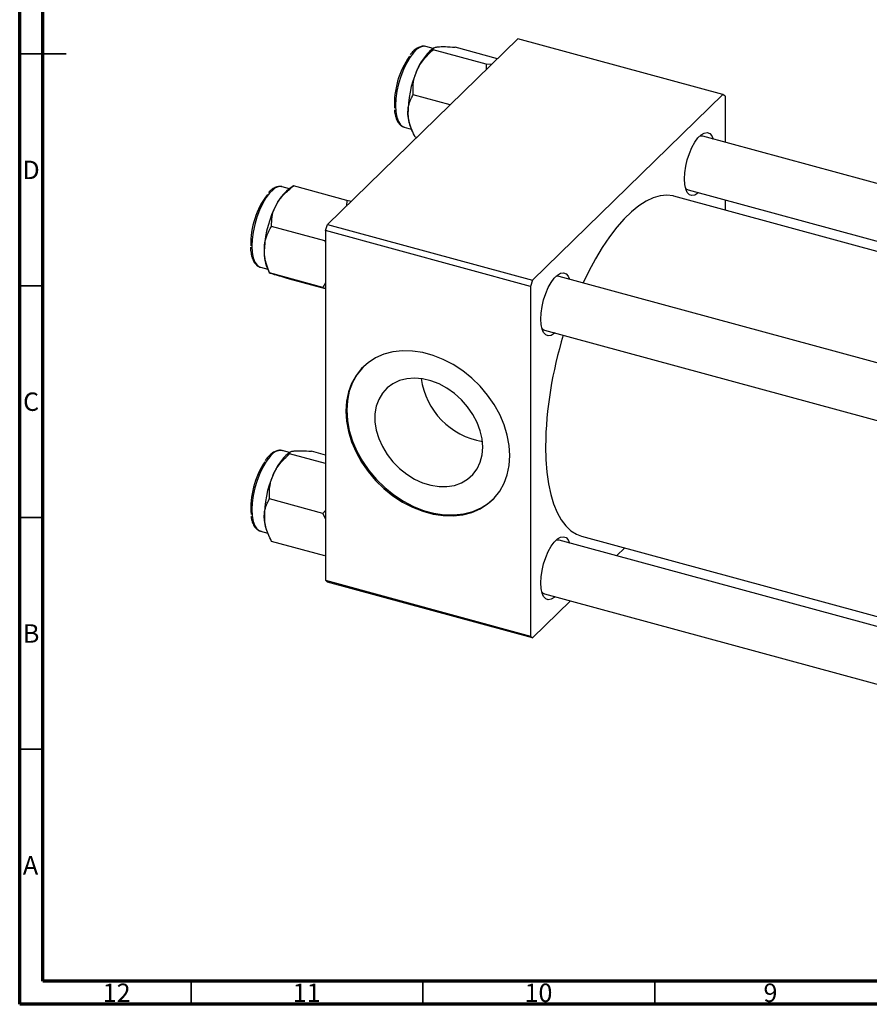
# Model space of a CAD drawing. Units: millimetres. Extents: x 15 to 633, y 5 to 415.
# Drawn here: x 15 to 198, y 5 to 217 of the extents above; entities that cross this region are included whole.
import ezdxf

# ---------------------------------------------------------------- set-up
doc = ezdxf.new("R2010")
doc.units = ezdxf.units.MM
doc.styles.add('SLDTEXTSTYLE0', font='TXT', dxfattribs={"width": 0.75})

msp = doc.modelspace()

# ---------------------------------------------------------------- linework, layer by layer
at = {"color": 7, "linetype": 'Continuous', "lineweight": 70}
for p, q in [((15, 5), (15, 415)), ((20, 10), (20, 410)), ((584, 10), (20, 10)), ((589, 5), (15, 5))]:
    msp.add_line(p, q, dxfattribs=at)
at = {"color": 7, "linetype": 'Continuous', "lineweight": 25}
for p, q in [((81.416, 173.197), (122.485, 213.282)), ((166.706, 201.263), (122.485, 213.282)), ((102.648, 211.596), (102.529, 211.623)), ((104.207, 211.172), (102.648, 211.596)), ((104.38, 211.294), (103.951, 210.991)), ((115.662, 207.768), (104.175, 210.89)), ((118.061, 208.963), (108.927, 211.446)), ((115.662, 207.768), (115.642, 206.602)), ((116.769, 207.702), (115.662, 207.768)), ((107.859, 199.006), (99.875, 201.176)), ((125.637, 161.179), (166.706, 201.263)), ((167.173, 200.862), (166.706, 201.263)), ((167.173, 200.862), (167.173, 190.95)), ((97.867, 194.243), (97.927, 194.226)), ((97.927, 194.226), (99.487, 193.802)), ((99.357, 194.088), (99.84, 193.019)), ((100.618, 191.938), (100.326, 192.017)), ((246.985, 169.259), (162.355, 192.26)), ((71.659, 181.35), (71.543, 181.376)), ((73.219, 180.926), (71.659, 181.35)), ((74.083, 181.538), (72.963, 180.745)), ((85.576, 178.403), (74.089, 181.525)), ((74.089, 181.525), (74.101, 181.511)), ((159.208, 180.68), (237.019, 159.532)), ((85.576, 178.403), (85.496, 177.179)), ((86.481, 178.14), (85.576, 178.403)), ((235.259, 157.815), (156.138, 179.318)), ((167.173, 178.515), (167.173, 176.319)), ((80.824, 169.683), (69.337, 172.805)), ((80.95, 171.884), (81.416, 173.197)), ((81.416, 173.197), (125.637, 161.179)), ((125.17, 159.866), (80.95, 171.884)), ((80.95, 171.884), (80.95, 96.453)), ((80.95, 169.793), (80.824, 169.683)), ((80.824, 169.683), (80.95, 169.324)), ((66.938, 163.98), (68.498, 163.556)), ((68.369, 163.842), (68.874, 162.723)), ((80.373, 159.644), (68.886, 162.766)), ((68.917, 162.743), (68.886, 162.766)), ((80.95, 159.337), (73.187, 161.447)), ((215.996, 139.013), (131.367, 162.014)), ((80.373, 159.644), (80.95, 159.477)), ((125.637, 161.179), (125.17, 159.866)), ((125.17, 159.866), (125.17, 84.435)), ((128.219, 150.434), (213.612, 127.226)), ((73.219, 124.01), (71.659, 124.434)), ((71.719, 124.416), (71.659, 124.434)), ((73.391, 124.132), (72.963, 123.829)), ((80.95, 121.619), (73.187, 123.729)), ((80.95, 123.466), (77.938, 124.284)), ((68.512, 122.99), (68.41, 122.865)), ((80.373, 110.893), (68.886, 114.014)), ((80.95, 111.495), (80.373, 110.893)), ((80.373, 110.893), (80.95, 109.658)), ((66.938, 107.064), (68.498, 106.64)), ((68.369, 106.926), (68.852, 105.857)), ((80.824, 101.734), (69.337, 104.856)), ((213.612, 82.745), (131.367, 105.098)), ((136.206, 105.979), (213.612, 84.941)), ((80.95, 101.978), (80.824, 101.734)), ((143.766, 101.728), (145.526, 103.446)), ((80.95, 96.453), (125.17, 84.435)), ((81.416, 96.052), (80.95, 96.453)), ((125.637, 84.034), (81.416, 96.052)), ((128.219, 93.518), (213.612, 70.31)), ((125.637, 84.034), (133.801, 92.001)), ((125.17, 84.435), (125.637, 84.034))]:
    msp.add_line(p, q, dxfattribs=at)
at = {"color": 7, "linetype": 'Continuous', "lineweight": 35}
for p, q in [((15, 210), (25, 210)), ((20, 210), (15, 210)), ((20, 160), (15, 160)), ((20, 110), (15, 110)), ((20, 60), (15, 60)), ((52, 10), (52, 5)), ((102, 10), (102, 5)), ((152, 10), (152, 5))]:
    msp.add_line(p, q, dxfattribs=at)
at = {"color": 8, "linetype": 'Continuous', "lineweight": 25, "flags": 128}
for points in [[(102.529, 211.623), (102.183, 211.645), (101.463, 211.464), (100.702, 210.992), (99.926, 210.244), (99.164, 209.247), (98.439, 208.034), (97.778, 206.647), (97.201, 205.132), (96.73, 203.542), (96.381, 201.93), (96.164, 200.351), (96.087, 198.86), (96.154, 197.507), (96.361, 196.338), (96.702, 195.392), (97.166, 194.703), (97.735, 194.293), (97.867, 194.243)], [(69.66, 180.703), (68.885, 179.938), (68.124, 178.924), (67.403, 177.698), (66.746, 176.3), (66.177, 174.779), (65.714, 173.185), (65.373, 171.574), (65.165, 170), (65.099, 168.516), (65.175, 167.174), (65.392, 166.019), (65.742, 165.09), (66.213, 164.42), (66.789, 164.029), (66.938, 163.98)], [(68.938, 123.083), (68.175, 122.085), (67.451, 120.872), (66.789, 119.485), (66.213, 117.97), (65.742, 116.38), (65.392, 114.768), (65.175, 113.19), (65.099, 111.698), (65.165, 110.345), (65.373, 109.176), (65.714, 108.23), (66.177, 107.541), (66.746, 107.131), (66.938, 107.064)]]:
    msp.add_lwpolyline(points, dxfattribs=at)
at = {"color": 7, "linetype": 'Continuous', "lineweight": 25, "flags": 128}
for points in [[(158.399, 183.041), (158.471, 184.358), (158.682, 185.757), (159.023, 187.176), (159.48, 188.555), (160.033, 189.831), (160.657, 190.95), (161.325, 191.863), (162.008, 192.53), (162.676, 192.921), (163.3, 193.02), (163.852, 192.822), (164.309, 192.336), (164.632, 191.641)], [(162.355, 192.26), (162.182, 192.29), (161.638, 192.202)], [(161.484, 180.061), (161.325, 179.929), (160.657, 179.537), (160.033, 179.439), (159.48, 179.637), (159.023, 180.123), (158.682, 180.876), (158.471, 181.863), (158.399, 183.041)], [(156.138, 179.318), (155.942, 179.368), (154.576, 179.534), (153.142, 179.403), (151.652, 178.975), (150.118, 178.256), (148.552, 177.249), (146.967, 175.965), (145.376, 174.411), (143.791, 172.603), (142.226, 170.552), (140.692, 168.278), (139.202, 165.797), (137.768, 163.129), (136.544, 160.607)], [(127.411, 152.795), (127.482, 154.112), (127.693, 155.511), (128.035, 156.931), (128.492, 158.309), (129.044, 159.586), (129.668, 160.705), (130.336, 161.617), (131.019, 162.284), (131.687, 162.675), (132.311, 162.774), (132.863, 162.576), (133.32, 162.09), (133.643, 161.395)], [(131.367, 162.014), (131.193, 162.044), (130.65, 161.956)], [(130.496, 149.815), (130.336, 149.683), (129.668, 149.292), (129.044, 149.193), (128.492, 149.391), (128.035, 149.877), (127.693, 150.63), (127.482, 151.617), (127.411, 152.795)], [(120.748, 123.352), (120.609, 125.539), (120.193, 127.767), (119.506, 130.001), (118.56, 132.206), (117.37, 134.347), (115.954, 136.391), (114.335, 138.305), (112.538, 140.058), (110.591, 141.625), (108.526, 142.978), (106.375, 144.099), (104.171, 144.967), (101.949, 145.571), (99.746, 145.9), (97.594, 145.95), (95.529, 145.718), (93.582, 145.21), (91.785, 144.433), (90.166, 143.399), (88.75, 142.125), (87.56, 140.631), (86.614, 138.94), (85.927, 137.079), (85.511, 135.078), (85.372, 132.967), (85.511, 130.78), (85.927, 128.553), (86.614, 126.319), (87.56, 124.113), (88.75, 121.972), (90.166, 119.929), (91.785, 118.015), (93.582, 116.261), (95.529, 114.695), (97.594, 113.341), (99.746, 112.221), (101.949, 111.352), (104.171, 110.748), (106.375, 110.419), (108.526, 110.37), (110.591, 110.601), (112.538, 111.109), (114.335, 111.886), (115.954, 112.92), (117.37, 114.194), (118.56, 115.688), (119.506, 117.379), (120.193, 119.24), (120.609, 121.242), (120.748, 123.352)], [(89.184, 142.563), (88.937, 142.308), (87.746, 140.813), (86.8, 139.122), (86.114, 137.262), (85.698, 135.26), (85.558, 133.149), (85.698, 130.963), (86.114, 128.735), (86.8, 126.501), (87.746, 124.296), (88.937, 122.154), (90.352, 120.111), (91.972, 118.197), (93.769, 116.443), (95.715, 114.877), (97.781, 113.523), (99.932, 112.403), (102.136, 111.534), (104.357, 110.931), (106.561, 110.601), (108.713, 110.552), (110.778, 110.783), (112.725, 111.291), (114.522, 112.068), (116.141, 113.102), (117.122, 113.939)], [(114.886, 125.179), (114.749, 126.938), (114.343, 128.73), (113.677, 130.512), (112.767, 132.244), (111.633, 133.885), (110.303, 135.395), (108.807, 136.741), (107.181, 137.889), (105.463, 138.814), (103.693, 139.493), (101.912, 139.911), (100.163, 140.057), (98.486, 139.929), (96.92, 139.53), (95.503, 138.868), (94.267, 137.959), (93.242, 136.825), (92.452, 135.493), (91.914, 133.992), (91.642, 132.359), (91.642, 130.632), (91.914, 128.852), (92.452, 127.059), (93.242, 125.296), (94.267, 123.605), (95.503, 122.025), (96.92, 120.593), (98.486, 119.343), (100.163, 118.303), (101.912, 117.499), (103.693, 116.949), (105.463, 116.666), (107.181, 116.656), (108.807, 116.921), (110.303, 117.453), (111.633, 118.241), (112.767, 119.265), (113.677, 120.502), (114.343, 121.923), (114.749, 123.494), (114.886, 125.179)], [(128.437, 125.339), (128.509, 122.489), (128.722, 119.801), (129.076, 117.297), (129.568, 114.998), (130.194, 112.921), (130.948, 111.083), (131.824, 109.499), (132.816, 108.183), (133.916, 107.143), (135.115, 106.39), (136.206, 105.979)], [(127.411, 95.879), (127.482, 97.196), (127.693, 98.595), (128.035, 100.015), (128.492, 101.393), (129.044, 102.67), (129.668, 103.789), (130.336, 104.702), (131.019, 105.368), (131.687, 105.759), (132.311, 105.858), (132.863, 105.66), (133.32, 105.174), (133.643, 104.479)], [(131.367, 105.098), (131.193, 105.128), (130.65, 105.041)], [(130.496, 92.899), (130.336, 92.767), (129.668, 92.376), (129.044, 92.277), (128.492, 92.475), (128.035, 92.961), (127.693, 93.714), (127.482, 94.701), (127.411, 95.879)]]:
    msp.add_lwpolyline(points, dxfattribs=at)
at = {"color": 7, "linetype": 'Continuous', "lineweight": 25}
for centre, radius, start, end in [((111.187, 202.408), 11.226, 130.13455, 159.19521), ((113.663, 199.251), 17.816, 144.87455, 183.17465), ((120.775, 197.384), 22.011, 155.83373, 181.10781), ((106.573, 197.064), 7.805, 180.77326, 202.41478), ((78.881, 173.352), 9.47, 128.68101, 153.84491), ((159.55, 181.795), 1.167, 217.065, 252.9603), ((82.164, 169.101), 17.317, 142.39678, 181.58058), ((90.478, 166.903), 22.732, 152.13783, 176.86193), ((77.242, 167.249), 9.504, 174.57601, 201.00479), ((128.561, 151.55), 1.167, 217.065, 252.9603), ((213.512, 124.023), 85.084, 162.696, 179.11384), ((117.462, 142.216), 16.021, 188.11067, 260.49939), ((80.199, 115.246), 11.226, 130.13455, 159.19521), ((82.673, 112.14), 17.801, 146.2782, 184.85443), ((89.787, 110.223), 22.011, 155.83373, 181.10781), ((75.584, 109.902), 7.805, 180.77326, 202.41478), ((128.561, 94.634), 1.167, 217.065, 252.9603)]:
    msp.add_arc(centre, radius, start, end, dxfattribs=at)
at = {"color": 8, "linetype": 'Continuous', "lineweight": 25}
for centre, radius, start, end in [((71.304, 179.073), 2.315, 84.07623, 135.25449), ((71.394, 121.552), 2.894, 84.74196, 148.07303)]:
    msp.add_arc(centre, radius, start, end, dxfattribs=at)
at = {"color": 7, "linetype": 'Continuous', "lineweight": 25}
for points, knots in [([(102.48, 211.597), (102.379, 211.625), (102.042, 211.715), (101.424, 211.581), (100.677, 211.231), (99.951, 210.669), (99.488, 210.121), (99.27, 209.863)], [0, 0, 0, 0, 0.0940119, 0.312419, 0.5385434, 0.7828856, 1, 1, 1, 1]), ([(100.693, 206.395), (100.9, 206.812), (101.317, 207.654), (102.435, 209.208), (103.483, 210.221), (104.175, 210.89)], [0, 0, 0, 0, 0.2497034, 0.5046176, 1, 1, 1, 1]), ([(104.175, 210.89), (104.19, 211.013), (104.218, 211.262), (104.678, 211.456), (105.125, 211.517), (105.219, 211.53)], [0, 0, 0, 0, 0.4323818, 0.879547, 1, 1, 1, 1]), ([(105.219, 211.53), (105.445, 211.549), (105.902, 211.587), (107.097, 211.577), (108.199, 211.498), (108.927, 211.446)], [0, 0, 0, 0, 0.24970343, 0.5046176, 1, 1, 1, 1]), ([(99.875, 201.176), (99.858, 201.926), (99.824, 203.451), (100.206, 205.226), (100.608, 206.19), (100.693, 206.395)], [0, 0, 0, 0, 0.43238179, 0.87954697, 1, 1, 1, 1]), ([(98.768, 196.959), (98.766, 197.012), (98.74, 197.632), (98.857, 198.794), (99.304, 200.125), (99.714, 200.879), (99.875, 201.176)], [0, 0, 0, 0, 0.0334314, 0.3900705, 0.7601916, 1, 1, 1, 1]), ([(95.835, 197.961), (95.848, 197.783), (95.89, 197.172), (96.112, 196.291), (96.487, 195.381), (96.997, 194.738), (97.463, 194.359), (97.775, 194.296), (97.854, 194.281)], [0, 0, 0, 0, 0.0925639, 0.3180261, 0.5466345, 0.7485606, 0.9362557, 1, 1, 1, 1]), ([(100.326, 192.017), (100.078, 192.525), (99.557, 193.592), (98.965, 195.267), (98.835, 196.389), (98.768, 196.959)], [0, 0, 0, 0, 0.3093119, 0.6493836, 1, 1, 1, 1]), ([(69.256, 180.632), (69.116, 180.517), (68.91, 180.348), (68.713, 180.11), (68.649, 180.034)], [0, 0, 0, 0, 0.67685, 1, 1, 1, 1]), ([(71.496, 181.351), (71.394, 181.378), (71.057, 181.47), (70.439, 181.333), (69.799, 181.046), (69.408, 180.748), (69.256, 180.632)], [0, 0, 0, 0, 0.1378691, 0.4576605, 0.7886224, 1, 1, 1, 1]), ([(70.381, 177.527), (70.607, 177.9), (71.064, 178.655), (72.259, 180.039), (73.361, 180.934), (74.089, 181.525)], [0, 0, 0, 0, 0.2497034, 0.5046176, 1, 1, 1, 1]), ([(69.337, 172.805), (69.351, 173.486), (69.38, 174.873), (69.84, 176.476), (70.286, 177.343), (70.381, 177.527)], [0, 0, 0, 0, 0.4323818, 0.879547, 1, 1, 1, 1]), ([(67.78, 168.147), (67.783, 168.205), (67.818, 168.885), (68.054, 170.164), (68.646, 171.636), (69.142, 172.475), (69.337, 172.805)], [0, 0, 0, 0, 0.03343145, 0.39007054, 0.76019165, 1, 1, 1, 1]), ([(64.791, 168.322), (64.79, 168.309), (64.786, 167.835), (64.903, 167.012), (65.158, 165.905), (65.562, 165.032), (66.088, 164.419), (66.544, 164.075), (66.832, 164.029), (66.887, 164.021)], [0, 0, 0, 0, 0.005431, 0.2058602, 0.4084654, 0.6139321, 0.7929719, 0.960248, 1, 1, 1, 1]), ([(68.886, 162.766), (68.682, 163.317), (68.253, 164.473), (67.813, 166.296), (67.791, 167.524), (67.78, 168.147)], [0, 0, 0, 0, 0.3093119, 0.6493836, 1, 1, 1, 1]), ([(69.705, 162.468), (69.535, 162.521), (69.191, 162.628), (69.042, 162.681), (68.966, 162.708)], [0, 0, 0, 0, 0.4948369, 1, 1, 1, 1]), ([(73.187, 161.447), (72.581, 161.622), (71.35, 161.977), (70.247, 162.303), (69.8, 162.439), (69.705, 162.468)], [0, 0, 0, 0, 0.43238179, 0.87954697, 1, 1, 1, 1]), ([(80.95, 160.672), (80.946, 160.664), (80.799, 160.291), (80.584, 159.964), (80.373, 159.644)], [0, 0, 0, 0, 0.0223112, 1, 1, 1, 1]), ([(71.733, 124.379), (71.568, 124.431), (71.169, 124.556), (70.483, 124.438), (69.735, 124.099), (69.076, 123.596), (68.67, 123.16), (68.512, 122.99)], [0, 0, 0, 0, 0.1547985, 0.3740478, 0.59979, 0.8437437, 1, 1, 1, 1]), ([(69.705, 119.234), (69.911, 119.65), (70.328, 120.493), (71.447, 122.046), (72.495, 123.06), (73.187, 123.729)], [0, 0, 0, 0, 0.2497034, 0.5046176, 1, 1, 1, 1]), ([(73.187, 123.729), (73.201, 123.851), (73.23, 124.101), (73.69, 124.294), (74.136, 124.355), (74.231, 124.368)], [0, 0, 0, 0, 0.43238179, 0.87954697, 1, 1, 1, 1]), ([(74.231, 124.368), (74.457, 124.387), (74.913, 124.425), (76.109, 124.415), (77.211, 124.336), (77.938, 124.284)], [0, 0, 0, 0, 0.2497034, 0.5046176, 1, 1, 1, 1]), ([(68.41, 122.865), (68.31, 122.752), (68.149, 122.567), (67.998, 122.333), (67.939, 122.243)], [0, 0, 0, 0, 0.6141083, 1, 1, 1, 1]), ([(68.886, 114.014), (68.87, 114.764), (68.836, 116.289), (69.218, 118.064), (69.619, 119.029), (69.705, 119.234)], [0, 0, 0, 0, 0.4323818, 0.879547, 1, 1, 1, 1]), ([(67.78, 109.797), (67.778, 109.85), (67.751, 110.47), (67.868, 111.633), (68.315, 112.963), (68.725, 113.718), (68.886, 114.014)], [0, 0, 0, 0, 0.0334314, 0.3900705, 0.7601916, 1, 1, 1, 1]), ([(64.901, 110.224), (64.902, 110.214), (64.941, 109.78), (65.15, 109.067), (65.529, 108.166), (66.047, 107.533), (66.58, 107.143), (66.96, 107.084), (67.106, 107.062)], [0, 0, 0, 0, 0.0052782, 0.2395007, 0.4770161, 0.6853695, 0.879506, 1, 1, 1, 1]), ([(69.337, 104.856), (69.089, 105.364), (68.568, 106.43), (67.976, 108.105), (67.846, 109.227), (67.78, 109.797)], [0, 0, 0, 0, 0.3093119, 0.6493836, 1, 1, 1, 1])]:
    msp.add_open_spline(points, degree=3, knots=knots, dxfattribs=at)

# ---------------------------------------------------------------- texts
at = {"color": 7, "linetype": 'Continuous', "lineweight": 0, "attachment_point": 2, "style": 'SLDTEXTSTYLE0'}
for s, insert, char_height in [('D', (17.453, 186.968), 3.969), ('C', (17.459, 136.968), 3.969), ('B', (17.471, 86.968), 3.969), ('A', (17.34, 36.968), 3.969), ('12', (35.92, 9.468), 3.9688), ('11', (76.92, 9.468), 3.9688), ('10', (126.92, 9.468), 3.9688), ('9', (176.96, 9.468), 3.969)]:
    msp.add_mtext(s, dxfattribs=dict(at, insert=insert, char_height=char_height))

doc.saveas('drawing.dxf')
